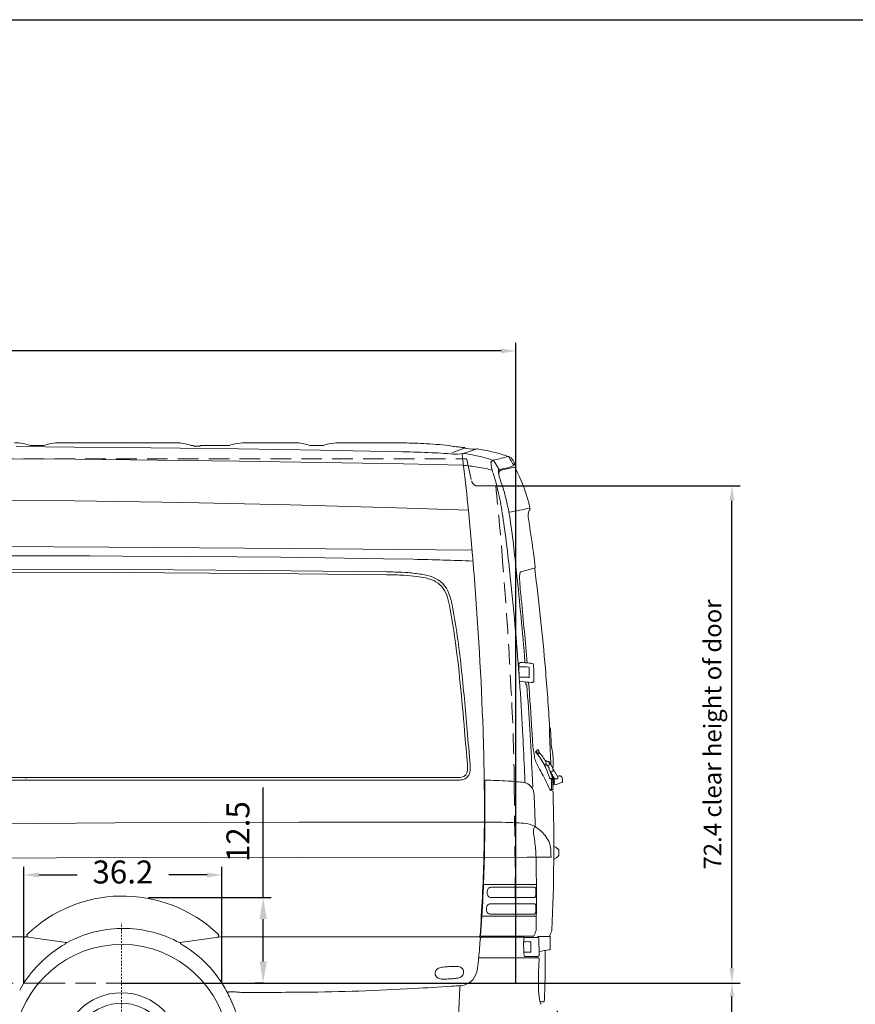
# Model space of a CAD drawing. Units: millimetres. Extents: x 0 to 17320, y 0 to 12230.
# Drawn here: x 7598 to 10693, y 8485 to 12130 of the extents above; entities that cross this region are included whole.
import ezdxf

# ---------------------------------------------------------------- set-up
doc = ezdxf.new("R2010")
doc.units = ezdxf.units.MM
doc.header["$LTSCALE"] = 12
for name, pattern in [('AUSGEZOGEN', [0]), ('STRICHPUNKT', [1, 0.5, -0.25, 0, -0.25]), ('VERDECKT', [9.525, 6.35, -3.175])]:
    doc.linetypes.add(name, pattern=pattern)
for name, color, linetype in [('110', 7, 'AUSGEZOGEN'), ('111', 7, 'AUSGEZOGEN'), ('112', 7, 'Continuous'), ('6', 7, 'Continuous')]:
    doc.layers.add(name, color=color, linetype=linetype)
doc.styles.get("Standard").update_dxf_attribs({"font": 'romans.shx', "height": 85})
doc.dimstyles.new('ISO-25', dxfattribs={"dimtxt": 2.5, "dimasz": 2.5, "dimexe": 1.25, "dimexo": 0.625, "dimtad": 1, "dimtxsty": 'Standard', "dimcen": 2.5, "dimadec": 0, "dimazin": 0, "dimtfac": 1, "dimtmove": 0, "dimatfit": 3, "dimfxl": 1, "dimarcsym": 0})

# ---------------------------------------------------------------- blocks, each defined once
blk = doc.blocks.new('F31_IT3-IT4-XA4-IT5_IR6_D03')
at = {"layer": '110', "linetype": 'Continuous', "lineweight": 18}
for p, q in [((3825.100765, 1969.724023), (4041.855892, 1968.102905)), ((3879.066167, 1974.164287), (3926.729339, 1974.164288)), ((3997.215218, 1984.164086), (4415.111833, 1984.16435)), ((4473.658182, 1974.1643), (4478.828473, 1974.164301)), ((4486.673513, 1970.364184), (4488.69795, 1970.364185)), ((4488.69795, 1970.364185), (4488.698203, 1971.16421)), ((4488.698203, 1971.16421), (4503.340943, 1971.164204)), ((4510.268398, 1974.164301), (4613.709993, 1974.1643)), ((4673.480507, 1984.16509), (4729.576032, 1984.161169)), ((4729.576032, 1984.161169), (4855.509578, 1984.16559)), ((4914.066164, 1974.1643), (4961.729336, 1974.1643)), ((5021.49985, 1984.16509), (5077.595375, 1984.161169)), ((5077.595375, 1984.161169), (5184.999981, 1984.164399)), ((4041.855892, 1968.102905), (4215.258172, 1966.581764)), ((4215.258172, 1966.581764), (4432.00762, 1964.327249)), ((4432.00762, 1964.327249), (4648.751638, 1961.602248)), ((4648.751638, 1961.602248), (4952.177121, 1956.684922)), ((4952.177121, 1956.684922), (5255.581876, 1950.606673)), ((5438.374259, 1946.87547), (5488.357887, 1964.622601)), ((5459.141518, 1941.313696), (5482.007337, 1943.772123)), ((5467.85954, 1967.907197), (5471.901853, 1967.565146)), ((5471.901853, 1967.565146), (5476.777667, 1966.757381)), ((5477.319801, 1966.691126), (5485.223773, 1966.071723)), ((5485.996307, 1945.059707), (5531.870887, 1961.072847)), ((5492.072286, 1962.492132), (5514.919159, 1960.444289)), ((5523.305934, 1960.398775), (5531.870886, 1961.072859)), ((3435.876266, 1926.937103), (4043.722182, 1922.946901)), ((4043.722182, 1922.946901), (4651.545289, 1916.378701)), ((4651.545289, 1916.378701), (5259.310958, 1905.799239)), ((5259.310958, 1905.799239), (5368.939893, 1903.317624)), ((5368.939893, 1903.317624), (5478.5654, 1900.687346)), ((5650.417904, 1892.677893), (5664.452647, 1897.971852)), ((5651.321084, 1930.020154), (5651.839948, 1930.259662)), ((5651.321084, 1930.020154), (5651.339842, 1929.461993)), ((5610.980677, 1879.059258), (5619.949287, 1881.874159)), ((3434.831232, 1774.515949), (4041.624309, 1768.339835)), ((4041.624309, 1768.339835), (4446.129698, 1762.357717)), ((4446.129698, 1762.357717), (4839.937461, 1754.343075)), ((4839.937461, 1754.343075), (5233.675422, 1743.439964)), ((5233.675422, 1743.439964), (5499.95228, 1734.075791)), ((5500.035199, 1733.168244), (5513.954827, 1580.818659)), ((3498.426799, 1600.414285), (4168.833765, 1597.720845)), ((4168.833765, 1597.720845), (4839.229613, 1593.017934)), ((4839.229613, 1593.017934), (5513.467667, 1586.150604)), ((3341.499999, 1565.072136), (3858.999997, 1565.07046)), ((3858.999997, 1565.07046), (3989.732452, 1565.015543)), ((3989.732452, 1565.015543), (4098.464814, 1564.851904)), ((4098.464814, 1564.851904), (4219.54665, 1564.525698)), ((4219.54665, 1564.525698), (4454.907829, 1563.394111)), ((4454.907829, 1563.394111), (4642.123797, 1561.964884)), ((4642.123797, 1561.964884), (4805.191327, 1560.296691)), ((4805.191327, 1560.296691), (4968.315565, 1558.202451)), ((4968.315565, 1558.202451), (5185.740181, 1554.698349)), ((5185.740181, 1554.698349), (5296.091919, 1552.532952)), ((3538.865791, 1516.089424), (4249.714405, 1514.152052)), ((3742.824327, 1505.077524), (4207.521654, 1504.185932)), ((4207.521654, 1504.185932), (4541.46074, 1501.341817)), ((4249.714405, 1514.152052), (4723.606309, 1511.267414)), ((4541.46074, 1501.341817), (4869.373925, 1498.496108)), ((4723.606309, 1511.267414), (5197.478066, 1506.060907)), ((4869.373925, 1498.496108), (5197.296314, 1495.237879)), ((5694.813712, 1506.267528), (5743.869188, 1519.259093)), ((5687.319593, 1159.752217), (5687.785432, 1166.754919)), ((5687.302228, 1153.085877), (5687.895212, 1117.164381)), ((5724.921504, 1151.637471), (5725.486555, 1117.473466)), ((5688.133989, 1110.486505), (5688.832401, 1103.507763)), ((5711.948803, 1098.479467), (5712.478493, 1091.500788)), ((5800.626157, 930.554374), (5801.07872, 930.554375)), ((5748.350073, 840.09473), (5748.411453, 839.467278)), ((5752.175116, 841.978189), (5752.189282, 841.83227)), ((5754.453142, 847.187234), (5756.517983, 847.405694)), ((5755.486078, 834.666147), (5757.379863, 832.492133)), ((5757.842663, 832.327965), (5759.826236, 832.673406)), ((5783.724552, 807.832779), (5785.965391, 807.98778)), ((5788.377967, 806.725514), (5789.037853, 805.6188)), ((5796.276908, 803.63478), (5796.952214, 803.723245)), ((5798.889379, 802.767627), (5805.465879, 792.001419)), ((5783.639187, 794.072315), (5783.883058, 792.427112)), ((5783.895594, 794.355488), (5787.137445, 795.037503)), ((5783.912608, 792.334816), (5784.694415, 791.295013)), ((5784.694415, 791.295013), (5787.305132, 791.002623)), ((5788.99217, 791.088557), (5789.596169, 791.201271)), ((5791.4371, 791.68848), (5791.983131, 789.713607)), ((5792.275407, 789.504804), (5798.373769, 790.325863)), ((5792.470074, 789.531562), (5792.490973, 789.327061)), ((5792.490973, 789.327061), (5798.650678, 779.23263)), ((5798.819011, 776.808007), (5799.423523, 773.109619)), ((5799.583458, 772.678127), (5801.920413, 768.848361)), ((5803.098168, 768.133213), (5811.320731, 767.569015)), ((5804.081852, 766.782849), (5819.461762, 741.578485)), ((5805.615204, 791.653496), (5806.253705, 789.987445)), ((5806.253705, 789.987445), (5812.585546, 779.61092)), ((5813.187156, 776.950697), (5813.863005, 770.33745)), ((5815.156522, 774.322026), (5830.536431, 749.117662)), ((3353.290215, 734.674156), (3878.595424, 734.680212)), ((3771.671224, 744.485174), (4243.895794, 744.47142)), ((3858.999997, 744.05091), (3865.942762, 744.087862)), ((3858.999997, 734.645436), (3862.987903, 734.673119)), ((3862.987903, 734.673119), (4183.656643, 734.670392)), ((4183.656643, 734.670392), (4650.672337, 734.665956)), ((4243.895794, 744.47142), (4655.875968, 744.531451)), ((4650.672337, 734.665956), (4962.016139, 734.673505)), ((4655.875968, 744.531451), (5054.962327, 744.487223)), ((4962.016139, 734.673505), (5453.436258, 734.713119)), ((5054.962327, 744.487223), (5454.048659, 744.336216)), ((5736.031579, 759.12911), (5738.059664, 712.001018)), ((5800.938227, 741.253597), (5801.385159, 741.302146)), ((5804.98039, 740.750787), (5805.090523, 740.36331)), ((5805.307977, 740.191904), (5806.118984, 740.279834)), ((5806.718963, 738.784223), (5807.357793, 738.853586)), ((5807.146345, 740.847989), (5807.300972, 739.334634)), ((5807.357793, 738.853586), (5808.100497, 736.233656)), ((5807.609164, 741.021192), (5809.214586, 741.181773)), ((5808.652023, 735.875017), (5810.694127, 736.165784)), ((5809.169678, 741.625082), (5810.320297, 742.300625)), ((5809.169678, 741.625082), (5809.214586, 741.181773)), ((5810.260734, 745.83851), (5810.563369, 742.772404)), ((5812.038324, 748.544766), (5812.194452, 747.239014)), ((5812.069706, 748.655743), (5813.805509, 750.84592)), ((5813.088068, 746.949013), (5815.092036, 746.679123)), ((5814.444439, 739.336674), (5816.810153, 739.636529)), ((5815.092036, 746.679123), (5815.13483, 746.322493)), ((5815.13483, 746.322493), (5816.044573, 746.027654)), ((5815.725139, 729.240988), (5818.021631, 729.523011)), ((5816.044573, 746.027654), (5818.343798, 726.833534)), ((5822.726729, 739.9811), (5828.268174, 739.347345)), ((5830.092308, 749.845484), (5836.631144, 750.643194)), ((5830.646677, 748.77304), (5831.407855, 741.324841)), ((5808.624261, 700.755391), (5809.094077, 700.714316)), ((5809.094076, 700.714316), (5812.934065, 700.37859)), ((5812.841926, 723.957809), (5813.866446, 724.083156)), ((5815.173681, 722.402267), (5815.307907, 721.066108)), ((5815.378606, 720.91429), (5817.918513, 717.871569)), ((5815.946329, 723.083212), (5817.806459, 724.058256)), ((5817.534715, 726.322855), (5817.870947, 726.470452)), ((5817.534715, 726.322855), (5817.806459, 724.058256)), ((3509.753507, 570.511204), (4191.57876, 577.128767)), ((4191.57876, 577.128767), (4873.433813, 579.435706)), ((4873.433813, 579.435706), (5523.211337, 579.620366)), ((5561.220121, 579.709617), (5563.825959, 579.70852)), ((5832.237965, 479.611213), (5832.625329, 479.497058)), ((5832.625329, 479.497058), (5833.419514, 478.312874)), ((3509.2961, 445.489711), (4190.620092, 448.43595)), ((4190.620092, 448.43595), (4871.949395, 449.635364)), ((4871.949395, 449.635364), (5557.203269, 449.086595)), ((5561.798175, 449.05752), (5717.17587, 449.367115)), ((5717.17587, 449.367115), (5806.205615, 449.44523)), ((5831.021173, 451.840548), (5832.148315, 453.118663)), ((5832.148315, 453.118663), (5832.525982, 453.213878)), ((5832.525982, 453.213878), (5833.367643, 454.448727)), ((5555.908781, 348.393597), (5751.78955, 348.338971)), ((5586.390827, 338.385096), (5745.834244, 338.340632)), ((5584.609886, 300.583542), (5745.648314, 300.652685)), ((5585.235259, 276.926791), (5745.864385, 277.033132)), ((5549.870816, 231.324586), (5751.517214, 231.359188)), ((5587.306002, 239.33101), (5744.69398, 239.358017)), ((3486.769902, 155.486382), (3854.854775, 155.486382)), ((3860.739642, 155.008853), (4010.569365, 133.95205)), ((4432.610408, 133.844252), (4583.424055, 155.037752)), ((4590.031511, 155.486552), (4965.007559, 155.487035)), ((4965.007559, 155.487035), (5539.239328, 155.486846)), ((5546.42042, 156.944177), (5738.322999, 157.165626)), ((5549.100124, 153.487179), (5705.021844, 153.487179)), ((5704.909667, 148.664612), (5705.085245, 138.089527)), ((5706.000918, 152.512024), (5706.055511, 151.070415)), ((5738.322999, 157.165626), (5741.593868, 157.451525)), ((5760.859618, 149.191204), (5761.901088, 86.046829)), ((5799.225678, 156.178464), (5800.57118, 157.523966)), ((5704.297824, 135.531415), (5704.887468, 99.569221)), ((5705.401049, 137.043781), (5706.44007, 136.807699)), ((5705.493339, 137.022811), (5706.44007, 136.807699)), ((5731.083907, 135.08835), (5731.640101, 101.460871)), ((5539.004313, 77.367322), (5760.015109, 77.367322)), ((5705.760193, 97.132637), (5705.959067, 85.242591)), ((5708.963632, 82.143338), (5754.600018, 82.18114)), ((5784.712714, 37.141183), (5784.754272, 104.402829)), ((5460.252686, -206.442184), (5468.344101, -30.931361)), ((4612.042307, -48.841415), (4636.421103, -49.163689)), ((4665.809504, -50.818312), (4756.89119, -50.663517))]:
    blk.add_line(p, q, dxfattribs=at)
for centre, radius, start, end in [((3817.93496, 1801.130636), 183.029592, 79.778902, 89.730449), ((3638.973933, 1092.459375), 913.600154, 74.865147, 76.618426), ((3879.066183, 1980.162206), 5.997918, 254.936644, 269.99985), ((3926.729329, 1980.162131), 5.997842, 270.000093, 285.063488), ((4166.823609, 1092.451225), 913.608554, 103.38158, 105.134843), ((3987.878799, 1800.95453), 183.206143, 90.36426, 100.216943), ((3993.586914, -330.854794), 2315.021967, 89.910201, 90.1701), ((4415.111927, 1834.16435), 150, 76.246215, 90.000036), ((4233.565811, 1092.458838), 913.600719, 74.865148, 76.246215), ((4473.658196, 1980.162203), 5.997903, 254.865614, 270.000016), ((4478.82434, 1969.157982), 5.006321, 38.332799, 90.047334), ((4486.673513, 1975.364184), 5, 218.332799, 270.000004), ((4503.340945, 1975.664204), 4.5, 269.999978, 316.810772), ((4510.271976, 1969.157984), 5.006318, 90.040945, 136.810772), ((4613.709979, 1980.162203), 5.997903, 269.999999, 285.063375), ((4853.802227, 1092.459387), 913.600154, 103.844946, 105.134853), ((4673.469325, 1824.16509), 160, 89.995996, 103.844946), ((4855.514844, 1834.16559), 150, 76.246607, 90.002011), ((4673.97393, 1092.459387), 913.600154, 74.865147, 76.246607), ((4914.06618, 1980.162218), 5.997918, 254.865613, 269.99985), ((4961.729322, 1980.162203), 5.997903, 270, 285.134387), ((5201.82157, 1092.459387), 913.600154, 103.844946, 105.134853), ((5021.488668, 1824.16509), 160, 89.995996, 103.844946), ((5189.076766, -1791.13832), 3775.30492, 89.080309, 90.061871), ((5219.80127, -177.123154), 2161.009884, 86.984385, 89.207947), ((5249.312161, 259.836935), 1723.070538, 84.050827, 87.199939), ((5459.279207, 2083.393728), 114.162964, 254.0471, 259.672413), ((5466.549509, 2122.794315), 154.228631, 259.639372, 263.803339), ((5503.110883, 2477.964519), 511.274026, 264.026328, 266.046431), ((5134.203341, -3622.698125), 5574.626366, 87.62569, 88.752378), ((5277.748926, -57.565937), 2006.612613, 84.953191, 87.503687), ((5456.469036, 1966.170443), 25, 264.953191, 276.136602), ((5477.775853, 1972.673994), 6.000225, 260.423855, 265.64098), ((5481.035692, 1940.147485), 3.5, 96.136602, 186.878499), ((-2814.510617, 939.434584), 8352.187576, 6.595233, 6.878499), ((5484.679819, 1918.915376), 25, 81.395216, 96.136602), ((5484.81855, 1961.081592), 5.006557, 39.690385, 85.68073), ((5384.373653, 1256.046081), 695.415564, 77.910253, 81.395216), ((5492.518663, 1967.472167), 5, 219.690385, 264.878073), ((5519.382933, 2010.244638), 50, 264.878073, 274.500053), ((5424.659492, 1443.705839), 503.48036, 74.331918, 77.92029), ((5533.832491, 1936.153518), 24.996429, 79.956186, 94.500939), ((5390.640575, 1121.344612), 852.291686, 76.230292, 80.030551), ((5465.725459, 1423.198679), 541.242201, 70.360081, 76.344585), ((2648.366749, 14070.685787), 12502.807564, 283.636499, 283.879935), ((5642.209189, 1916.720457), 17.1176, 63.024496, 71.498162), ((5646.297104, 1924.976786), 7.905896, 43.657919, 62.285278), ((5375.757215, 888.910715), 1017.182066, 81.09537, 84.186118), ((-4023.493365, 802.688362), 9568.876064, 5.580274, 6.5771749999), ((5462.364124, 1575.451243), 366.448353, 69.514866, 74.445104), ((5588.052036, 1910.869245), 4.63107, 157.165322, 190.350751), ((6086.171685, 1970.569125), 506.306853, 186.866472, 188.455615), ((5593.919172, 1908.010155), 11.153678, 139.271491, 155.325267), ((5835.477595, 1933.379094), 252.869261, 188.473082, 191.654995), ((5593.80436, 1907.996172), 11.076126, 122.67231, 138.82916), ((5596.245087, 1904.119171), 15.657309, 111.102062, 122.531789), ((5603.136943, 1886.048048), 34.997955, 101.692872, 110.976886), ((5584.922419, 1902.556464), 17.140479, 62.952455, 70.627782), ((5588.953681, 1910.590972), 8.151819, 36.099675, 62.50846), ((5577.669559, 1902.271937), 22.170941, 31.543419, 36.288875), ((5090.05899, 1592.925367), 599.628009, 29.581922, 32.360221), ((5653.265187, 1930.055149), 2.014643, 197.122923, 206.831189), ((5718.186689, 1962.366601), 74.532403, 206.469589, 207.709104), ((5651.926226, 1930.305414), 0.105253, 93.39242, 203.381856), ((5445.465194, 2777.528952), 871.913578, 283.696781, 283.840938), ((7882.881794, 3147.949921), 2542.62039, 208.679798, 209.224593), ((5651.367657, 1922.202989), 9.132634, 40.87155, 72.915174), ((5579.598836, 1865.371232), 100.670435, 24.881387, 38.601171), ((5701.137308, 1928.103988), 43.018458, 210.060492, 213.972895), ((5662.691887, 1902.645596), 4.994413, 290.643113, 4.778944), ((5665.857081, 1904.369573), 0.49869, 217.607711, 292.638985), ((5560.937401, 1701.056986), 228.467767, 61.781153, 62.608242), ((5669.18732, 1902.819396), 0.500029, 243.760419, 306.065307), ((5665.575588, 1908.35898), 7.112394, 303.311902, 323.612128), ((5667.655404, 1905.571043), 3.916757, 338.56313, 33.404929), ((5444.517088, 1314.945586), 585.642048, 78.176416, 81.289582), ((5513.612445, 1636.724347), 256.538473, 73.185577, 78.555483), ((5590.928325, 1882.88305), 3.161466, 190.721017, 201.745545), ((5033.454745, 1682.818666), 589.126346, 15.414124, 19.731139), ((5635.870514, 1878.126258), 24.907318, 173.209553, 187.187708), ((5634.936212, 1877.145568), 24.119908, 162.145507, 170.633023), ((5712.759844, 1886.663061), 102.26702, 186.543004, 188.812369), ((5606.742851, 1886.227053), 5.5, 342.145507, 29.581922), ((5636.419409, 1873.85177), 24.883789, 186.590402, 195.773254), ((5470.604612, 2608.485683), 738.047161, 281.031878, 284.101115), ((5625.765442, 1869.521346), 13.5, 112.112366, 193.071525), ((5779.840177, 1905.294951), 171.673243, 192.85936, 195.487375), ((6772.004573, 2192.026648), 1204.430123, 196.029051, 196.348511), ((5640.718205, 1820.976555), 64.341792, 102.447157, 108.831766), ((5629.48229, 1860.373518), 23.374092, 107.817266, 112.112366), ((4988.841232, 4636.321794), 2825.490824, 283.050196, 283.946617), ((5670.275789, 1892.954927), 1.249938, 28.230505, 110.665436), ((5160.202478, 1615.669459), 581.820341, 12.540824, 28.528695), ((4841.93187, 1628.750588), 788.132026, 12.275701, 15.502646), ((6983.041957, 2278.999582), 1431.617862, 197.311228, 198.064283), ((4853.102258, 1576.869664), 811.085319, 13.798481, 18.563121), ((4302.721061, 1515.243333), 1339.15289, 8.461444, 12.115991), ((4786.425172, 1568.160282), 877.946966, 9.592992, 13.312609), ((3598.118835, 12373.247468), 10842.525206, 280.908394, 281.329487), ((3729.805206, 1394.940054), 1948.665608, 6.256873, 9.437577), ((5754.22549, 1716.498159), 33.4911, 144.177664, 184.336601), ((5829.657842, 1722.217301), 109.13995, 184.336021, 190.493359), ((5722.545057, 1739.97011), 5.954254, 319.455599, 19.964537), ((2313.388214, 1210.345562), 3351.7076, 6.805613, 8.612917), ((-80.485406, 788.10528), 5874.405959, 7.203322, 8.953351), ((-2500.591474, 625.965126), 8201.023188, 6.116173, 6.874082), ((-8185.882879, 23.195829), 13943.027434, 6.084745, 6.523683), ((-7466.074756, 475.129071), 13027.037939, 4.808198, 4.868924), ((4935.651222, -15283.589106), 16839.979913, 88.397714, 88.773555), ((5079.469623, -10135.047467), 11689.429972, 87.855632, 88.39674), ((-9069.430612, 340.260495), 14636.056122, 4.532769, 4.808198), ((5166.133694, -1042.339982), 2537.7692, 88.575498, 89.296417), ((5171.578537, -687.630716), 2193.844507, 88.540216, 89.323576), ((5202.201734, 510.118756), 995.703633, 85.734993, 88.545985), ((5203.970394, 497.374653), 997.589908, 86.715601, 88.549548), ((5224.918544, 861.072223), 644.041826, 80.92319, 85.42839), ((5298.611422, 1301.692121), 197.34072, 69.222047, 81.869329), ((-7145.429916, 473.822652), 12707.531877, 2.004088, 4.618022), ((-5230.282144, 327.070256), 10947.023268, 4.166612, 6.149458), ((-7927.341244, 48.878594), 13683.220141, 4.717244, 6.092563), ((5777.993759, 1484.793413), 88.624153, 173.203636, 183.650659), ((5721.022229, 1492.384211), 31.160058, 158.255485, 174.555537), ((5695.861955, 1502.274696), 4.128137, 104.709975, 156.390317), ((5742.589146, 1524.092466), 5, 284.833348, 6.517232), ((5750.449472, 1517.910615), 5, 141.816282, 187.358136), ((-2774.669011, 417.024463), 8590.905738, 4.882901, 7.358136), ((5222.968002, 817.718977), 676.683627, 82.711997, 86.76752), ((5260.797162, 1090.382698), 401.36548, 78.492512, 83.091432), ((5312.738334, 1343.953388), 142.530188, 65.57446, 78.617429), ((5332.535737, 1391.068806), 101.742337, 20.134015, 69.228704), ((5334.225374, 1391.996091), 89.90273, 18.242068, 65.381854), ((6234.27079, 1497.956538), 545.045886, 181.977307, 185.983007), ((5205.432048, 1343.717755), 237.378822, 9.790508, 20.304461), ((10849.313859, 1933.598325), 5180.578884, 185.45464, 185.87611), ((5215.176037, 1346.173562), 217.402828, 9.280029, 19.890334), ((-7155.820797, 110.405881), 12916.637995, 4.698506, 5.744309), ((3281.580372, 959.723061), 2189.116611, 8.047263, 11.101489), ((2707.153855, 863.521908), 2781.348595, 5.960161, 10.787176), ((1467.982857, 704.187873), 4020.627946, 5.540491, 8.034915), ((5691.018372, 1166.505788), 3.242524, 109.437048, 175.593496), ((5694.148879, 1158.457024), 11.877467, 104.468661, 110.757457), ((5697.063591, 1146.274814), 24.402557, 99.570136, 103.948677), ((5693.704718, 1166.392501), 4.006556, 86.281692, 100.03542), ((5692.223405, 918.066057), 252.330573, 82.429814, 89.604642), ((5697.540057, 1182.600399), 15.504519, 309.215307, 316.03019), ((5706.539631, 1173.918771), 3, 316.03019, 4.717244), ((5714.442287, 1046.809845), 121.887019, 79.714824, 84.811158), ((5724.219142, 1108.55878), 59.390366, 75.955115, 83.155199), ((-4096.851008, 123.30335), 9625.481165, 4.742223, 6.137012), ((5729.362075, 1156.994344), 42.13284, 176.246928, 182.046657), ((5689.127985, 1155.513311), 1.872022, 180.724471, 208.782377), ((5689.304234, 1153.157958), 2.003303, 152.429781, 182.062019), ((5687.92547, 1154.852704), 0.5, 208.782377, 273.090048), ((5687.971639, 1153.85374), 0.5, 93.091806, 152.429781), ((5701.594667, 901.643786), 253.077608, 84.908116, 93.091806), ((5723.758649, 1153.479694), 0.686114, 38.566409, 77.508051), ((5723.993991, 1153.025422), 0.7, 21.652373, 84.908116), ((5722.135787, 1152.287742), 2.699273, 8.554632, 21.652373), ((5719.145122, 1151.53015), 5.777379, 1.064391, 11.5738), ((5737.944045, 1163.217667), 3.035081, 5.987282, 76.896873), ((5362.823075, 1125.744895), 380.023042, 356.188253, 5.706903), ((-673.643455, 576.993658), 6483.918006, 3.125824, 5.054772), ((5689.909227, 1117.161888), 2.014017, 179.929082, 215.020294), ((5694.543627, 1114.371656), 6.624568, 173.657561, 184.915804), ((5725.663884, 1114.306507), 37.723804, 180.763263, 185.811868), ((5689.785657, 1114.78439), 1.853721, 159.204573, 170.088159), ((5688.520126, 1115.265005), 0.5, 97.720956, 159.204573), ((5688.669325, 1116.293044), 0.5, 215.020294, 277.190003), ((5692.531635, 1085.676755), 30.358947, 92.18692, 97.720956), ((5691.85501, 1103.833713), 3.040134, 186.154826, 239.788321), ((-5230.282144, 327.070256), 10947.023268, 3.097848, 4.060616), ((5749.905697, 1459.729377), 363.439783, 260.564633, 267.393443), ((5700.857586, 928.799056), 187.454625, 90.495013, 92.900171), ((5698.513278, 662.621758), 453.625505, 87.727714, 89.908454), ((5715.091391, 1067.984405), 47.926839, 82.969697, 88.317176), ((5734.095386, 1228.752862), 113.961791, 263.379967, 265.187838), ((-5281.409327, 258.003231), 11036.407312, 3.420784, 4.365806), ((5724.551292, 1115.741038), 0.548497, 268.319232, 318.768455), ((5723.412253, 1116.645183), 2.00229, 320.79429, 354.256718), ((5720.520109, 1117.352075), 4.96793, 349.477351, 1.400164), ((5733.559344, 1100.66148), 4, 267.393443, 276.783345), ((5724.316589, 1172.413968), 76.345027, 277.300201, 280.212671), ((5734.096096, 1118.900432), 21.945832, 279.856334, 284.220171), ((5737.162444, 1105.119992), 7.84526, 287.23601, 292.770724), ((5738.946395, 1100.684435), 3.065779, 294.113572, 356.205432), ((-5637.362141, -15.799098), 11162.334418, 4.799124, 5.697601), ((5715.469889, 1091.727838), 3, 184.340495, 248.156225), ((5713.108398, 1085.836747), 3.346778, 2.244011, 68.156225), ((-4831.419693, 290.101457), 10577.854855, 2.541358, 4.316254), ((-6007.849511, -79.230799), 11536.874745, 4.3212099999, 4.959106), ((-5916.180374, -68.969708), 11454.552374, 4.303636, 4.948334), ((-3049.562962, 624.522794), 8608.903276, 359.724997, 1.955023), ((-6200.339885, 276.558311), 11918.393362, 2.415369, 3.088306), ((9116.173416, 1110.338131), 3386.390139, 183.280934, 183.863535), ((5830.082062, 925.827355), 29.978152, 172.294336, 181.170308), ((6435.347725, 929.037767), 635.249064, 180.344787, 182.440209), ((5803.06233, 929.289696), 2.744878, 152.565044, 168.286598), ((5801.078723, 930.05438), 0.499995, 36.782039, 90.000321), ((5791.067275, 922.569733), 12.999956, 3.252087, 36.782111), ((-2006.802646, 479.460082), 7823.449461, 3.119973, 3.252303), ((6238.947727, 910.415765), 502.263719, 183.224744, 189.988488), ((13816.812001, 1214.337799), 8022.220248, 182.231388, 182.629617), ((4040.547886, 802.083347), 1767.517019, 2.037153, 3.346675), ((5747.62209, 847.946051), 7.884998, 275.297384, 303.373699), ((5563.982972, 678.507069), 244.789815, 27.969706, 41.112874), ((5751.68148, 841.788405), 0.509692, 303.070918, 4.937066), ((5752.380863, 841.994369), 0.206382, 98.193263, 184.496596), ((5861.082202, 71.14463), 778.68265, 97.899516, 98.026681), ((5758.875538, 845.71806), 5.003635, 170.846862, 183.048329), ((5826.599308, 848.380237), 72.779257, 182.305909, 184.683211), ((5754.707001, 846.456555), 0.773522, 109.158708, 175.74053), ((5826.599308, 848.380237), 72.779257, 184.683211, 188.869365), ((5756.72979, 845.334944), 2.081553, 48.22374, 96.2386), ((5752.523906, 840.251533), 8.678183, 31.854837, 49.875472), ((5752.871619, 840.665872), 8.165902, 20.941925, 30.673022), ((5733.037983, 836.267502), 28.41826, 6.518326, 14.920389), ((5570.831658, 680.736394), 247.934607, 29.231205, 39.815592), ((5733.037983, 836.267502), 28.41826, 356.276217, 6.518326), ((-4175.710317, 412.909254), 9988.155792, 2.179011, 2.486776), ((5515.635871, 800.412833), 298.367351, 2.436182, 12.484832), ((5862.478123, 844.112008), 120, 189.988488, 210.757269), ((5768.220376, 839.217802), 13.68581, 188.65214, 192.104294), ((5762.043797, 837.83943), 7.357705, 191.695079, 199.604678), ((5756.694039, 835.757698), 1.628083, 193.750539, 222.101932), ((5757.756879, 832.820552), 0.5, 221.059148, 279.879029), ((5759.500256, 834.545233), 1.9, 279.879029, 356.276217), ((5786.144806, 805.393977), 2.6, 30.805785, 93.956887), ((5787.320037, 804.59454), 2, 14.382445, 30.805785), ((5789.838551, 805.240362), 0.6, 194.382445, 259.886607), ((5789.97326, 805.995592), 1.367149, 259.886607, 283.165156), ((5791.350113, 792.766631), 11.945356, 75.806958, 95.117329), ((5793.018407, 797.763801), 6.703155, 44.774169, 79.160515), ((5797.236079, 801.857421), 1.887294, 28.834481, 98.650583), ((5795.212654, 799.825572), 3.694255, 15.348195, 46.043122), ((5515.635876, 800.412728), 298.36735, 355.596363, 2.436202), ((5469.640622, 772.199444), 26.806352, 280.710398, 357.91353), ((5396.428671, 779.575805), 100.348729, 355.225581, 5.990236), ((5447.776441, 777.044837), 58.894927, 346.550373, 359.87867), ((5352.624528, 777.055544), 154.046767, 359.949631, 5.045316), ((2504.68055, 626.317844), 3206.413937, 1.77552, 2.726517), ((5137.956031, 412.942188), 723.113086, 25.240809, 30.757269), ((5547.507827, 670.37386), 263.155667, 15.625311, 27.851328), ((5783.907057, 794.087437), 0.268296, 92.448669, 183.231063), ((5784.113346, 792.449963), 0.231419, 185.666973, 224.038064), ((5786.903665, 796.005984), 0.996298, 283.570899, 10.821882), ((5871.408647, 809.285998), 84.54635, 185.071947, 188.908749), ((5787.87218, 796.473226), 5.499912, 264.082211, 281.749769), ((5789.36699, 792.66234), 1.478934, 278.914596, 328.100317), ((5790.986566, 791.601421), 0.458868, 10.936819, 142.490661), ((5792.242049, 789.752569), 0.25, 205.931481, 277.667961), ((5798.106904, 792.307979), 2, 277.667961, 4.848565), ((5816.177879, 779.231324), 17.527201, 179.995731, 187.947191), ((5742.617428, 787.601028), 57.688755, 4.848565, 13.229666), ((5800.607807, 773.303194), 1.2, 189.283078, 211.391884), ((5803.20085, 769.629694), 1.5, 211.391884, 266.074757), ((5552.938013, 672.42436), 267.590396, 17.092174, 20.936367), ((5804.883664, 767.168757), 0.889847, 66.800008, 217.08252), ((5803.839925, 791.097571), 1.860287, 17.387819, 29.069125), ((5810.780857, 771.62641), 4.093156, 277.579223, 305.285397), ((5810.451485, 778.308698), 2.5, 11.728154, 31.391884), ((5794.992823, 775.099441), 18.288273, 5.809797, 11.728154), ((5809.407068, 773.381241), 6.320084, 306.262051, 313.719434), ((5812.979934, 772.199832), 3.097811, 63.983899, 82.981315), ((5813.337437, 769.211163), 0.5913, 317.739115, 357.997487), ((5798.575546, 768.759862), 15.368643, 3.749176, 5.891777), ((5806.823533, 769.26663), 7.105251, 359.386098, 4.020472), ((5813.767036, 773.440991), 1.645264, 30.406112, 69.66767), ((5456.615696, 905.173672), 170.490203, 268.931441, 273.322691), ((5455.755956, 932.104097), 187.838093, 269.508357, 272.383501), ((5461.152403, 806.478367), 62.096847, 272.229172, 282.52819), ((5462.667384, 799.595971), 64.739278, 273.391462, 283.743473), ((5470.778995, 771.091549), 35.141298, 281.937586, 347.267532), ((5562.055137, 733.47863), 1.4, 89.245631, 180.734744), ((-2852.432411, 625.567802), 8413.779466, 359.705378, 0.734744), ((5538.611139, -1047.034884), 1782.06785, 86.503258, 89.245631), ((5596.142905, -123.424039), 856.668252, 82.527178, 86.576293), ((5802.21645, 733.722106), 7.625487, 70.537623, 96.258533), ((5804.595764, 740.453051), 0.486387, 37.152268, 70.619092), ((5805.284215, 740.385396), 0.194946, 186.505406, 277.001272), ((5534.429991, 661.947865), 282.755735, 15.798302, 16.083057), ((5806.697374, 738.983054), 0.2, 195.798302, 276.19677), ((-2596.026137, 469.211739), 8407.463504, 1.578364, 1.837708), ((5807.299545, 740.78709), 0.16486, 99.629384, 158.321762), ((5807.663308, 739.84087), 1.175793, 101.023929, 109.440648), ((5813.419461, 739.900165), 6.144569, 185.280844, 190.427591), ((5807.810064, 739.145024), 1.886894, 96.111937, 101.357632), ((5808.581541, 736.370024), 0.5, 195.827105, 278.103647), ((5808.883306, 749.449859), 1.63119, 49.125099, 96.254219), ((5552.938013, 672.42436), 267.590396, 15.923444, 17.092174), ((5805.639794, 746.592069), 5.943269, 15.531327, 43.501627), ((5810.074216, 742.725919), 0.491357, 300.054339, 5.428548), ((5810.395851, 738.175384), 2.031616, 278.442523, 3.476995), ((5777.469825, 739.55753), 34.976566, 357.937272, 14.277623), ((5812.187263, 748.562574), 0.15, 141.601763, 186.81844), ((5811.706541, 741.337069), 2.587615, 32.709101, 79.397329), ((5812.639828, 747.694355), 0.636942, 225.633103, 257.681983), ((2794.495205, 625.414189), 3019.9256, 1.432133, 2.128498), ((5813.541945, 750.551174), 3.630642, 253.38735, 262.818506), ((5810.350498, 740.440899), 4.212945, 17.046583, 32.998637), ((5815.79657, 738.798185), 1.455414, 158.284993, 182.703386), ((5835.135576, 738.523788), 20.793818, 179.433056, 184.695297), ((5799.944802, 736.978458), 15.178721, 9.202414, 18.027702), ((5872.072773, 741.250363), 57.831056, 184.391997, 188.722888), ((5846.053228, 737.108237), 31.484641, 188.453185, 193.485687), ((5817.204153, 730.352857), 1.862378, 198.369481, 216.721407), ((5787.841369, 727.711424), 28.368234, 359.990738, 3.203017), ((5820.012981, 741.915413), 0.646036, 211.348784, 261.545837), ((5819.777017, 740.327854), 0.958978, 47.196757, 81.545837), ((5823.171206, 743.992828), 4.036276, 227.201594, 263.677739), ((5828.631777, 742.526621), 3.2, 263.475632, 324.162531), ((5829.828426, 748.701223), 0.821397, 5.015925, 32.320316), ((5830.427374, 741.229809), 0.985076, 324.162531, 5.53605), ((5836.916209, 746.285692), 4.366817, 55.935065, 93.742915), ((5839.759457, 736.327334), 13.581654, 77.254274, 91.741998), ((5841.873406, 745.672885), 4, 51.579161, 77.254274), ((5840.257976, 743.636241), 6.599525, 28.509353, 51.579161), ((5830.720035, 738.81474), 17.285083, 14.968397, 27.463032), ((5840.766507, 731.846186), 7.739789, 328.972848, 349.050488), ((5816.173117, 734.318129), 32.505111, 357.806571, 16.002727), ((5827.099445, 734.018623), 21.575653, 350.280349, 357.490825), ((5703.904306, 695.230902), 30.953692, 78.30883, 83.221776), ((5708.218218, 713.3299), 12.368563, 58.773803, 80.889471), ((5669.448579, 645.977918), 90.079227, 44.814023, 59.89557), ((5715.137378, 690.902625), 26.006509, 16.327649, 45.546179), ((5734.350315, 712.191133), 3.714218, 268.481773, 357.065993), ((5665.692853, 677.127722), 77.332458, 6.938435, 15.823107), ((5271.964707, 477.267907), 574.470014, 22.839929, 25.137117), ((7034.652358, 5440.670315), 4896.833211, 255.404884, 255.456557), ((5847.394955, 719.434665), 49.841669, 202.634555, 206.093958), ((8231.861017, 10008.28669), 9622.444891, 255.377166, 255.422595), ((5806.244563, 705.583573), 5, 255.456557, 281.21093), ((5808.188778, 695.774392), 5, 85.003392, 101.21093), ((5808.751368, 690.763694), 5, 1.543751, 75.422595), ((5812.977558, 700.876802), 0.500107, 265.010839, 1.589295), ((5813.474897, 726.692691), 2.638747, 278.533302, 347.639076), ((5815.831795, 722.161364), 0.700816, 131.261425, 159.894784), ((5815.605438, 721.112294), 0.301095, 182.649416, 221.118052), ((5817.209269, 720.620936), 2.767277, 117.154008, 131.66628), ((5808.926253, 727.634274), 7.28371, 348.063616, 0), ((5817.174017, 727.867527), 1.561259, 296.51228, 318.525882), ((5818.409768, 718.293806), 0.647778, 220.679255, 236.268232), ((5818.175325, 717.924993), 0.211097, 233.599179, 283.504436), ((5766.697555, 932.272222), 220.652989, 283.502351, 290.885864), ((5843.49527, 730.366806), 4.640987, 293.71749, 327.258891), ((5544.494855, 661.837998), 199.490629, 3.494992, 7.09258), ((5142.382839, 636.141824), 602.422311, 2.197432, 3.602952), ((-2926.222944, 293.590078), 8678.291658, 1.806302, 2.414811), ((-1388.66632, 496.792836), 7205.030978, 357.476702, 1.5437509999), ((-1434.545784, 622.36425), 6993.896577, 358.572411, 359.6791780001), ((5550.672407, -2716.239825), 3295.974592, 88.468629, 90.477377), ((-1539.567452, 623.98299), 7100.925594, 358.576848, 359.663694), ((5579.55182, -1645.271171), 2224.616674, 86.789103, 88.475022), ((5702.089174, 490.878268), 85, 58.522971, 88.606885), ((5762.556911, 547.683501), 21.998324, 151.189428, 183.055289), ((5791.179543, 531.77595), 54.744267, 144.70733, 151.037887), ((5736.332894, 570.185411), 12.218052, 326.290608, 335.554486), ((5743.257399, 566.784451), 4.512774, 338.482646, 4.466987), ((5702.089174, 490.878268), 85, 55.903163, 56.970626), ((5659.796292, 428.404514), 160.443077, 36.669718, 55.903163), ((5783.372838, 548.386947), 42.82409, 182.510697, 189.056471), ((5254.967616, 462.648452), 492.492043, 8.8055, 9.230341), ((5008.754001, 419.354671), 742.448619, 4.717969, 9.198534), ((5710.688459, 467.987865), 95.993265, 25.320406, 35.859975), ((4982.746726, 416.458468), 768.606351, 2.46224, 4.773674), ((5738.735242, 480.343821), 65.361757, 4.480709, 26.044598), ((5275.513659, 433.497398), 530.931525, 1.721676, 5.615492), ((5816.328224, 488.95332), 0.805947, 67.22353, 87.653342), ((5792.724848, 431.055991), 63.329659, 60.753692, 67.81284), ((5799.388231, 442.636421), 49.970164, 55.055237, 60.932781), ((5818.867726, 469.923762), 16.448478, 41.823561, 56.231342), ((5817.669633, 468.079924), 18.579745, 38.362714, 43.597317), ((14327.986523, 16986.422705), 18565.434542, 242.7710389999, 242.775964), ((5834.462984, 476.838661), 0.833481, 10.253023, 62.775984), ((5832.149264, 476.257125), 3.217766, 0.770553, 13.110617), ((5768.739279, 473.289125), 66.695474, 0.417966, 2.587761), ((-244.351662, 588.764724), 5803.236132, 355.764078, 358.611283), ((-228.341341, 588.03255), 5789.212063, 355.746325, 358.610236), ((-2232.686346, 308.437153), 7984.575599, 359.077081, 1.012138), ((5816.209321, 443.568433), 0.499999, 264.842179, 291.743064), ((5792.856929, 502.122259), 63.538753, 291.744014, 301.152223), ((5807.173552, 478.679361), 36.07045, 300.95402, 308.007647), ((5823.859528, 457.611386), 9.197376, 306.921139, 321.138213), ((6118.785526, -107.429067), 630.214268, 116.787225, 116.92927), ((5834.399836, 455.889974), 0.819502, 296.187987, 351.44382), ((5832.114366, 456.514119), 3.184481, 346.450627, 359.266071), ((5722.300595, 461.554615), 113.11218, 357.425262, 359.363979), ((5329.332761, 468.057714), 506.132517, 359.121657, 0.647303), ((5595.048205, 321.48672), 25.081804, 156.881095, 176.532396), ((5582.52922, 326.456774), 11.621857, 100.585816, 155.182251), ((5585.57826, 312.140092), 26.25758, 88.226642, 101.386789), ((5745.833686, 336.340632), 2, 40.601891, 89.984022), ((5743.549649, 334.382845), 5.008281, 14.061761, 40.601891), ((5727.792859, 329.349941), 21.541528, 6.55248, 16.865489), ((5659.595919, 322.115637), 90.120484, 0.551349, 6.174115), ((4220.559414, -206.344653), 512.639002, 91.430775, 133.594997), ((4219.343632, -206.34564), 512.611072, 46.326172, 91.294923), ((5605.407986, 319.58752), 35.560144, 174.487109, 197.152679), ((5582.677914, 312.567227), 11.770638, 197.130697, 263.018254), ((5584.993873, 323.859232), 23.278857, 260.737996, 269.054856), ((5745.640157, 319.652683), 19, 270.0246, 270.56736), ((5745.808089, 302.694269), 2.040755, 270.56736, 319.210353), ((5743.584028, 304.49887), 4.904303, 320.222792, 340.358971), ((5735.039518, 307.771746), 14.053342, 339.501063, 350.043643), ((5698.877836, 313.935976), 50.736525, 350.247915, 358.291412), ((5576.517125, 319.677533), 173.226642, 357.599887, 1.093317), ((5601.446256, 258.163698), 34.675015, 164.465807, 195.097724), ((5580.261664, 264.210792), 12.645709, 132.538932, 165.1576), ((5580.733106, 262.833595), 13.991373, 93.408871, 130.147762), ((5583.658658, 231.734258), 45.222329, 88.002076, 94.766162), ((5745.865709, 275.033132), 2, 35.810301, 90.037931), ((5742.931322, 272.915984), 5.618417, 19.017604, 35.810301), ((5733.925352, 269.65934), 15.194718, 8.518557, 19.561428), ((5701.869542, 264.442221), 47.67147, 0.935639, 9.012713), ((5570.042168, 259.811254), 179.573982, 357.251311, 1.726214), ((5580.459366, 252.074531), 12.833144, 193.255226, 231.544253), ((5580.159197, 252.44952), 12.948585, 233.616732, 262.702224), ((5582.295195, 265.862345), 26.527331, 261.806019, 270.869671), ((5583.722919, -595.406256), 834.744956, 89.754061, 90.070361), ((5744.69175, 252.358017), 13, 270.009832, 273.302789), ((5745.279793, 242.168119), 2.793148, 273.302789, 317.714492), ((5743.518335, 243.517666), 5.00777, 319.851739, 342.48775), ((5734.5499, 246.504065), 14.459949, 341.896166, 352.605443), ((5678.929262, 253.489968), 70.517485, 352.792847, 358.138847), ((4221.256807, -248.960163), 435.093528, 91.326647, 118.049141), ((4222.994704, -243.774285), 429.953289, 65.528281, 91.574179), ((3854.911686, 119.959416), 35.525946, 80.90424, 90.091785), ((3860.832435, 153.032433), 1.83327, 139.557581, 178.2728), ((3862.177019, 151.886385), 3.6, 90, 139.557581), ((3871.617029, 160.145024), 6.6, 133.594997, 262.000147), ((4224.313783, -240.000058), 425.97185, 61.667769, 65.479473), ((4568.770641, 159.643391), 6.6, 277.999264, 46.326172), ((4589.276587, 117.737424), 37.756677, 88.854325, 98.917176), ((5538.045797, 160.486929), 5, 269.999981, 355.764078), ((1383.021565, 466.04561), 4173.208483, 354.670993, 355.658208), ((5539.26803, 150.486929), 5, 355.658208, 89.999981), ((5550.102056, 147.887002), 6.000265, 140.850407, 176.003399), ((5546.453515, 158.480899), 1.537078, 174.3402, 271.365936), ((5548.952267, 149.200237), 4.28948, 88.024648, 144.760424), ((5707.927946, 148.710833), 3.018632, 102.581316, 180.877329), ((5705.011685, 152.497897), 0.989334, 0.818179, 90.588338), ((5708.878585, 144.877709), 6.967406, 97.066838, 103.344985), ((5712.986384, 118.817167), 33.346707, 88.837819, 98.562585), ((5729.311391, -18502.775294), 18654.938872, 89.912303, 90.052397), ((5741.463255, 158.945827), 1.5, 274.995386, 337.971311), ((5390.670637, 305.619282), 381.721494, 337.313571, 340.558416), ((5746.811086, 179.901194), 4.042997, 340.70051, 358.953095), ((5763.606954, 142.762278), 13.566925, 129.9805, 136.229487), ((5773.628856, 130.837793), 29.143566, 124.255948, 130.015126), ((5764.871182, 143.96103), 13.36801, 117.942466, 124.892252), ((5757.860026, 149.14173), 3, 0.944921, 89.912303), ((5760.125192, 153.015461), 3.145658, 88.009147, 118.854537), ((5786.247265, -13048.777519), 13204.96236, 89.939804, 90.112868), ((5800.475197, 129.832992), 26.348491, 88.057591, 90.771127), ((5798.450387, 159.644875), 2.999337, 314.998426, 335.915258), ((5564.747572, 264.127743), 258.994801, 335.911779, 340.680091), ((5799.675022, 153.689841), 3.00003, 1.141286, 55.638473), ((5788.686949, 152.139042), 14.079924, 2.319059, 6.56824), ((5413.039163, 140.238676), 389.915636, 0.086109, 1.832719), ((5805.38254, 179.764757), 4.000093, 340.679239, 357.450536), ((4228.544801, -259.836578), 447.036535, 119.587334, 150.819919), ((4006.339422, 131.517037), 3, 299.587334, 82.000147), ((4011.961071, 143.854734), 10, 262.000147, 298.049141), ((4431.218804, 143.74695), 10, 241.667769, 277.999264), ((4436.16181, 131.51581), 2.8, 97.999264, 240.110094), ((4215.896812, -251.692964), 439.201849, 31.241156, 60.110094), ((5706.161222, 135.600783), 1.864688, 152.809696, 182.13194), ((5704.769442, 136.315763), 0.3, 100.40724, 152.809696), ((5707.023172, 124.044886), 12.776126, 92.615885, 100.40724), ((5706.965796, 138.086875), 1.880553, 179.919213, 213.688292), ((5718.642532, -80.613015), 217.762869, 87.005332, 93.212283), ((5729.966879, 135.853842), 1, 16.094005, 87.005332), ((5727.084454, 135.0222), 4, 0.947578, 16.094005), ((5052.305683, 137.898246), 750.654379, 357.803783, 0.223368), ((943.814979, 501.05435), 4613.772376, 354.44912, 354.719728), ((5539.004313, 76.367322), 1, 90, 174.719728), ((5539.188309, 78.367322), 1, 174.670993, 270), ((5706.810552, 99.592423), 1.923224, 180.691218, 211.190324), ((5705.336417, 98.699995), 0.2, 211.190324, 260.467061), ((5706.574638, 106.073274), 7.676525, 260.467061, 266.662084), ((5706.757221, 97.318726), 1, 93.404597, 180.958244), ((5708.961147, 85.143337), 3, 180.958244, 270.04746), ((5708.338928, 132.778097), 34.439388, 266.318672, 268.318696), ((5719.282055, -113.21292), 211.903877, 89.368061, 93.404597), ((5719.85172, -285.41975), 384.091896, 88.445943, 89.736359), ((5730.255738, 99.647824), 1.117024, 270.645833, 317.724197), ((5729.548396, 100.243976), 2.041724, 318.698762, 335.018327), ((5728.617536, 100.597677), 3.03574, 336.387165, 352.8695), ((5723.36071, 100.909614), 8.297722, 355.238614, 3.809233), ((439.147434, 14.890648), 5312.235829, 0.673865, 0.725757), ((5754.587593, 97.181135), 15, 270.04746, 291.018641), ((7532.677194, -27.429546), 1773.609558, 176.725968, 178.863028), ((5758.886118, 85.993977), 3.015434, 291.018641, 1.004295), ((5760.015109, 75.867322), 1.5, 29.544847, 90), ((5756.970194, 74.141444), 5.000023, 356.819582, 29.544847), ((5005.495094, 5303.054945), 5256.73175, 278.270455, 278.693804), ((5799.910464, 109.226334), 2.499992, 278.571954, 357.832669), ((5398.688627, 18.743588), 22.288869, 113.447876, 158.971514), ((5406.005064, 2.723422), 39.898875, 101.223815, 113.932691), ((5415.947244, -45.716084), 89.347696, 95.756056, 101.431371), ((5465.192649, -569.828547), 615.76686, 93.451304, 95.424076), ((5464.243479, -569.885055), 615.76686, 91.390058, 93.362829), ((5450.955659, -43.631867), 89.347696, 85.382763, 91.058077), ((5455.080316, 5.645103), 39.898875, 72.881442, 85.590319), ((5460.444297, 22.420195), 22.288869, 27.84262, 73.366257), ((5429.359892, 54.344159), 105.567405, 336.719016, 350.85655), ((5297.72131, 78.781426), 239.43808, 350.088759, 354.243555), ((-2245.672045, 192.75385), 8031.892348, 358.291903, 358.889862), ((5394.614584, 20.041532), 18.022145, 158.175441, 209.642978), ((5398.924149, 21.792671), 22.642, 208.100377, 230.40337), ((5399.052574, 22.515911), 23.283963, 231.294241, 252.982026), ((5403.899741, 38.51966), 40.005614, 253.052089, 265.674604), ((5395.896441, 594.186921), 595.949279, 273.361058, 275.396164), ((5443.011049, 90.04598), 89.613242, 275.718687, 281.353604), ((5452.923583, 41.43828), 40.005614, 281.13953, 293.762045), ((5459.635338, 26.122689), 23.283963, 293.832108, 315.519893), ((5459.848668, 25.419795), 22.642, 316.410764, 338.713756), ((5464.335561, 24.192351), 18.022145, 337.171156, 28.638693), ((5469.973497, 36.303585), 61.132496, 300.52406, 337.205936), ((6644.848454, -7.862604), 885.569497, 178.988951, 181.973339), ((4174.563163, -279.649557), 489.047438, 28.024068, 31.528115), ((4776.85562, 9142.683464), 9193.748104, 271.982262, 273.246237), ((4339.852558, 17484.938993), 17547.417126, 273.128373, 273.585312), ((5407.975005, 87.960119), 89.613242, 265.460529, 271.095446), ((5394.941039, 594.130042), 595.949279, 271.41797, 273.453075), ((5384.914926, 791.827104), 821.593367, 273.64676, 275.141671), ((5459.620471, -38.412008), 12, 79.068611, 95.141671), ((5464.740572, -11.901924), 15, 259.068611, 274.031061), ((5459.861598, 57.331255), 84.404881, 274.031061, 299.187065), ((5473.53956, -31.226041), 5.203809, 97.5291, 176.753739), ((4608.461835, -48.696636), 2.488197, 208.248805, 250.301757), ((4607.505695, -51.241983), 0.2, 92.062717, 197.713177), ((4619.471951, -47.420031), 12.761791, 197.713177, 204.099283), ((4607.179711, -42.775479), 8.275636, 272.61094, 284.136577), ((4646.436388, -35.500417), 42.243192, 203.923773, 207.761468), ((4161.215453, -287.248736), 504.398786, 24.499482, 27.393293), ((4607.817236, -45.020963), 5.942858, 283.463661, 299.513968), ((4609.2215, -47.431457), 3.153559, 298.886328, 333.442187), ((4634.768817, -174.152768), 125, 83.802235, 89.242626), ((4665.537581, 109.181457), 160, 263.802235, 270.097375), ((4728.506562, 17349.657797), 17400.344466, 270.093465, 270.538692), ((4826.391804, 7849.055313), 7899.182054, 270.476618, 271.947737), ((6139.259594, -25.267555), 379.681142, 181.97561, 185.945253), ((5962.594056, -42.901249), 202.140795, 186.160626, 191.369753), ((2643.888436, 73.030311), 3141.044079, 357.117701, 357.816259), ((4068.818402, -327.688558), 605.248559, 10.09705, 24.35589), ((5812.177933, -71.794372), 48.998515, 192.921537, 202.280545), ((5908.878697, 907.276911), 1001.826016, 261.730781, 262.158031), ((5782.845172, -83.358508), 17.476392, 203.659407, 220.817977), ((5801.319385, 119.799455), 207.03931, 261.91146, 263.978766), ((5779.710458, -84.852363), 1.250026, 261.878801, 357.120107)]:
    blk.add_arc(centre, radius, start, end, dxfattribs=at)
at = {"layer": '111', "linetype": 'VERDECKT', "lineweight": 18}
for p, q in [((2824, 1924.000012), (5491.922731, 1924.000012)), ((5493.873848, 1922.439491), (5512.092514, 1841.555714)), ((5534.875811, 1824.000012), (5601.548405, 1824.000012)), ((5670.135105, 717.484977), (5676.133719, -15.999988)), ((2824, -16), (3853.864422, -16)), ((3853.864422, -16), (3930.184422, -16)), ((3930.184422, -16), (4499.800496, -16)), ((4499.800496, -16), (4586.500496, -16)), ((4586.500488, -15.999988), (5759.316345, -15.999988))]:
    blk.add_line(p, q, dxfattribs=at)
for centre, radius, start, end in [((5491.922731, 1922.000012), 2, 12.693743, 90), ((5562.65675, 1861.687323), 54.424476, 201.709445, 207.86465), ((5534.875811, 1847.000012), 23, 207.86465, 270), ((-6414.599986, 595.621701), 12078.7721, 4.426337, 5.836916), ((-10828.470419, 218.617212), 16508.611432, 2.88135, 4.548606), ((-3058.868162, 596.621819), 8729.839972, 0.793276, 2.966897)]:
    blk.add_arc(centre, radius, start, end, dxfattribs=at)
blk = doc.blocks.new('F35_285-65R16C_IR4_XA4_FKA')
at = {"layer": '110', "linetype": 'Continuous', "lineweight": 18}
for p, q in [((-269.599948, -276.183768), (-269.599626, -276.184038)), ((-682.200049, -652), (477.08078, -652))]:
    blk.add_line(p, q, dxfattribs=at)
for centre, radius in [((-109.999998, -272), 220.099814), ((-109.999983, -272), 181.000025), ((-109.999998, -272), 80.5)]:
    blk.add_circle(centre, radius, dxfattribs=at)
for radius, start, end in [(398.99999, 0, 252.247215), (398.99999, 287.752785, 0), (380, 220.573, 315.979848)]:
    blk.add_arc((-109.999998, -272), radius, start, end, dxfattribs=at)
at = {"layer": '111', "linetype": 'STRICHPUNKT', "lineweight": 18}
for p, q in [((-109.999998, -750.799988), (-109.999998, 206.799988)), ((-588.799986, -272), (368.799989, -272))]:
    blk.add_line(p, q, dxfattribs=at)
at = {"layer": '111', "linetype": 'VERDECKT', "lineweight": 18}
blk.add_arc((-109.999998, -272), 398.99999, 252.247215, 287.752785, dxfattribs=at)
blk = doc.blocks.new('*D37')
at = {"layer": '112', "color": 0, "lineweight": -2}
for p, q in [((8500, 8881), (8500, 9287.9)), ((8075.6, 8881), (8530, 8881)), ((8500, 8644), (8500, 8801)), ((8499.4, 8564), (8470, 8564))]:
    blk.add_line(p, q, dxfattribs=at)
at = {"layer": '112', "color": 0}
for points in [[(8486.7, 8801), (8513.3, 8801), (8500, 8881)], [(8486.7, 8644), (8513.3, 8644), (8500, 8564)]]:
    blk.add_solid(points, dxfattribs=at)
at = {"layer": 'Defpoints', "color": 0}
for p in [(8075, 8881), (8500, 8881), (8500, 8564)]:
    blk.add_point(p, dxfattribs=at)
at = {"layer": '112', "color": 0, "insert": (8417.5, 9124.5), "char_height": 85, "attachment_point": 5, "rotation": 90}
blk.add_mtext('12.5', dxfattribs=at)
blk = doc.blocks.new('*D38')
at = {"layer": '112', "color": 0, "lineweight": -2}
for p, q in [((9436.6, 8564), (10266, 8564)), ((10236, 7978), (10236, 8514)), ((7975.6, 7928), (10266, 7928))]:
    blk.add_line(p, q, dxfattribs=at)
at = {"layer": '112', "color": 0}
for points in [[(10227.7, 8514), (10244.3, 8514), (10236, 8564)], [(10227.7, 7978), (10244.3, 7978), (10236, 7928)]]:
    blk.add_solid(points, dxfattribs=at)
at = {"layer": 'Defpoints', "color": 0}
for p in [(9436, 8564), (10236, 8564), (7975, 7928)]:
    blk.add_point(p, dxfattribs=at)
blk = doc.blocks.new('*D39')
at = {"layer": '112', "color": 0, "lineweight": -2}
for p, q in [((9362.6, 10404), (10266, 10404)), ((10236, 8619), (10236, 10349)), ((7975.6, 8564), (10266, 8564))]:
    blk.add_line(p, q, dxfattribs=at)
at = {"layer": '112', "color": 0}
for points in [[(10226.8, 10349), (10245.2, 10349), (10236, 10404)], [(10226.8, 8619), (10245.2, 8619), (10236, 8564)]]:
    blk.add_solid(points, dxfattribs=at)
at = {"layer": 'Defpoints', "color": 0}
for p in [(9362, 10404), (10236, 10404), (7975, 8564)]:
    blk.add_point(p, dxfattribs=at)
at = {"layer": '112', "color": 0, "insert": (10172.7, 9484), "char_height": 65, "attachment_point": 5, "rotation": 90}
blk.add_mtext('72.4 clear height of door', dxfattribs=at)
blk = doc.blocks.new('*D40')
at = {"layer": '112', "color": 0, "lineweight": -2}
for p, q in [((5152, 9639.6), (5152, 10934)), ((5207, 10904), (7090.1, 10904)), ((9381, 10904), (7497.9, 10904)), ((9436, 8564.6), (9436, 10934))]:
    blk.add_line(p, q, dxfattribs=at)
at = {"layer": '112', "color": 0}
for points in [[(5207, 10913.2), (5207, 10894.8), (5152, 10904)], [(9381, 10913.2), (9381, 10894.8), (9436, 10904)]]:
    blk.add_solid(points, dxfattribs=at)
at = {"layer": 'Defpoints', "color": 0}
for p in [(9436, 10904), (5152, 9639), (9436, 8564)]:
    blk.add_point(p, dxfattribs=at)
at = {"layer": '112', "color": 0, "insert": (7294, 10904), "char_height": 85, "attachment_point": 5}
blk.add_mtext('169.3', dxfattribs=at)
blk = doc.blocks.new('*D43')
at = {"layer": '112', "color": 0, "lineweight": -2}
for p, q in [((7614, 8564.6), (7614, 8994)), ((8347, 8564.6), (8347, 8994)), ((7669, 8964), (7811, 8964)), ((8292, 8964), (8150, 8964))]:
    blk.add_line(p, q, dxfattribs=at)
at = {"layer": '112', "color": 0}
for points in [[(7669, 8973.2), (7669, 8954.8), (7614, 8964)], [(8292, 8973.2), (8292, 8954.8), (8347, 8964)]]:
    blk.add_solid(points, dxfattribs=at)
at = {"layer": 'Defpoints', "color": 0}
for p in [(8347, 8964), (7614, 8564), (8347, 8564)]:
    blk.add_point(p, dxfattribs=at)
at = {"layer": '112', "color": 0, "insert": (7980.5, 8964), "char_height": 85, "attachment_point": 5}
blk.add_mtext('36.2', dxfattribs=at)
blk = doc.blocks.new('*D47')
at = {"layer": '112', "color": 0, "lineweight": -2}
for p, q in [((2629.4, 8632.7), (2629.4, 7521)), ((9589, 8461.4), (9589, 7521)), ((2684.4, 7551), (5160.5, 7551)), ((9534, 7551), (7057.9, 7551))]:
    blk.add_line(p, q, dxfattribs=at)
at = {"layer": '112', "color": 0}
for points in [[(2684.4, 7560.2), (2684.4, 7541.8), (2629.4, 7551)], [(9534, 7560.2), (9534, 7541.8), (9589, 7551)]]:
    blk.add_solid(points, dxfattribs=at)
at = {"layer": 'Defpoints', "color": 0}
for p in [(2629.4, 8633.3), (9589, 8462), (9589, 7551)]:
    blk.add_point(p, dxfattribs=at)
at = {"layer": '112', "color": 0, "insert": (6109.2, 7551), "char_height": 85, "attachment_point": 5}
blk.add_mtext('length of chassis ca. 274.1', dxfattribs=at)

msp = doc.modelspace()

# ---------------------------------------------------------------- linework, layer by layer
at = {"layer": '6', "linetype": 'Continuous'}
msp.add_line((560, 12130), (17220, 12130), dxfattribs=at)

# ---------------------------------------------------------------- block references
at = {"layer": '110'}
for name, p in [('F31_IT3-IT4-XA4-IT5_IR6_D03', (3760, 8580)), ('F35_285-65R16C_IR4_XA4_FKA', (8085, 8580))]:
    msp.add_blockref(name, p, dxfattribs=at)

# ---------------------------------------------------------------- dimensions: what is measured, and where the dimension line sits
at = {"layer": '112'}
for base, p1, p2, text, picture, middle in [((9436, 10904), (5152, 9639), (9436, 8564), '169.3', '*D40', (7294, 10904)), ((8347, 8964), (7614, 8564), (8347, 8564), '36.2', '*D43', (7980.5, 8964)), ((9589, 7551), (2629.4, 8633.3), (9589, 8462), 'length of chassis ca. 274.1', '*D47', (6109.2, 7551))]:
    dim = msp.add_linear_dim(base=base, p1=p1, p2=p2, text=text, dimstyle='ISO-25', override={"dimtxt": 85, "dimasz": 55, "dimexe": 30, "dimgap": 40, "dimtad": 0}, dxfattribs=at)
    dim.commit()
    dim.dimension.update_dxf_attribs({"geometry": picture, "text_midpoint": middle})
for base, p1, p2, text, override, picture, middle in [((10236, 10404), (7975, 8564), (9362, 10404), '72.4 clear height of door', {"dimtxt": 65, "dimasz": 55, "dimexe": 30, "dimgap": 20}, '*D39', (10172.666667, 9484)), ((8500, 8881), (8500, 8564), (8075, 8881), '12.5', {"dimtxt": 85, "dimasz": 80, "dimexe": 30, "dimgap": 40}, '*D37', (8417.5, 9124.452381)), ((10236, 8564), (7975, 7928), (9436, 8564), ' ', {"dimtxt": 85, "dimasz": 50, "dimexe": 30, "dimgap": 40, "dimtix": 1}, '*D38', (10236, 8246))]:
    dim = msp.add_linear_dim(base=base, p1=p1, p2=p2, angle=90, text=text, dimstyle='ISO-25', override=override, dxfattribs=at)
    dim.commit()
    dim.dimension.update_dxf_attribs({"geometry": picture, "text_midpoint": middle})

doc.saveas('drawing.dxf')
